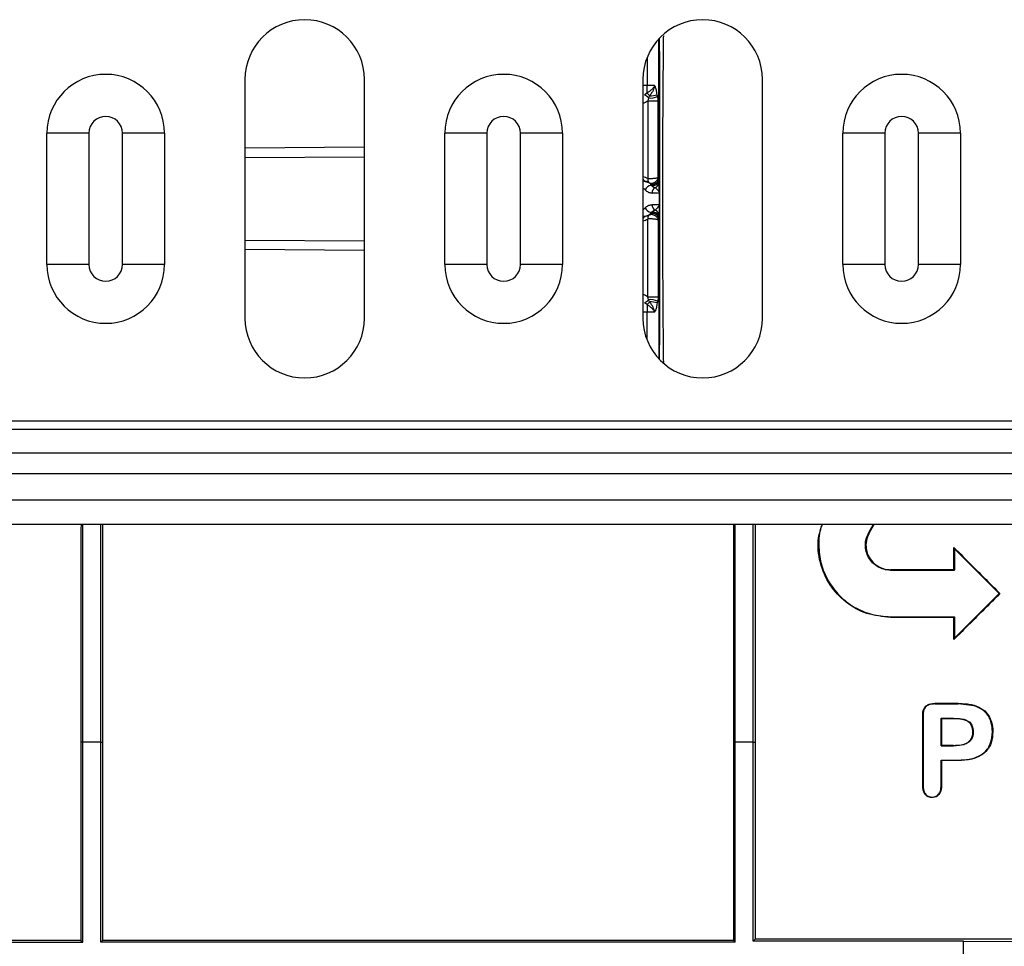
# Model space of a CAD drawing. Units: millimetres. Extents: x 150 to 4162, y 50 to 2920.
# Drawn here: x 1442 to 1524, y 1617 to 1695 of the extents above; entities that cross this region are included whole.
import ezdxf

# ---------------------------------------------------------------- set-up
doc = ezdxf.new("R2010")
doc.units = ezdxf.units.MM
doc.header["$LTSCALE"] = 10
doc.layers.get('0').update_dxf_attribs({"color": 1})
doc.layers.add('3004823', color=7, linetype='Continuous')

# ---------------------------------------------------------------- blocks, each defined once
blk = doc.blocks.new('1140515-M_002_Top_view')
for p, q in [((638.93, 1.74), (638.93, 13.404)), ((637.93, 11.806), (637.93, 9.491)), ((604.259, 10), (604.259, -10)), ((614.259, -10), (614.259, 10)), ((637.592, 10), (637.592, -10)), ((647.592, -10), (647.592, 10)), ((637.93, 9.491), (637.592, 9.491)), ((637.93, 8.842), (637.93, 9.491)), ((638.548, 9.491), (637.93, 9.491)), ((637.93, 8.842), (637.711, 8.71)), ((638.042, 8.444), (637.998, 8.218)), ((638.143, 8.616), (638.042, 8.444)), ((637.998, 8.218), (638.859, 8.218)), ((637.998, 8.218), (637.998, 1.69)), ((638.859, 1.76), (638.859, 8.218)), ((587.671, -5.5), (587.671, 5.5)), ((591.193, 5.5), (587.671, 5.5)), ((591.193, 5.5), (591.193, -5.5)), ((597.519, 5.5), (593.998, 5.5)), ((593.998, -5.5), (593.998, 5.5)), ((597.519, 5.5), (597.519, -5.5)), ((621.001, -5.5), (621.001, 5.5)), ((624.523, 5.5), (621.001, 5.5)), ((624.523, 5.5), (624.523, -5.5)), ((630.849, 5.5), (627.328, 5.5)), ((627.328, -5.5), (627.328, 5.5)), ((630.849, 5.5), (630.849, -5.5)), ((654.331, -5.5), (654.331, 5.5)), ((657.853, 5.5), (654.331, 5.5)), ((657.853, 5.5), (657.853, -5.5)), ((664.179, 5.5), (660.658, 5.5)), ((660.658, -5.5), (660.658, 5.5)), ((664.179, 5.5), (664.179, -5.5)), ((614.259, 4.319), (604.259, 4.255)), ((604.259, 3.449), (614.259, 3.513)), ((638.009, 1.689), (637.998, 1.69)), ((638.939, 1.724), (638.93, 1.74)), ((637.801, 1.46), (638.129, 1.336)), ((638.129, 1.336), (638.13, 1.335)), ((638.943, 1.399), (638.941, 1.554)), ((638.951, 0.448), (638.951, -0.448)), ((637.801, -1.46), (638.129, -1.336)), ((638.129, -1.336), (638.13, -1.335)), ((638.943, -1.399), (638.941, -1.554)), ((638.009, -1.689), (637.998, -1.69)), ((637.998, -8.218), (637.998, -1.69)), ((638.859, -1.76), (638.859, -8.218)), ((638.939, -1.724), (638.93, -1.74)), ((638.93, -1.74), (638.93, -13.404)), ((604.259, -3.449), (614.259, -3.513)), ((614.259, -4.319), (604.259, -4.255)), ((591.193, -5.5), (587.671, -5.5)), ((597.519, -5.5), (593.998, -5.5)), ((624.523, -5.5), (621.001, -5.5)), ((630.849, -5.5), (627.328, -5.5)), ((657.853, -5.5), (654.331, -5.5)), ((664.179, -5.5), (660.658, -5.5)), ((638.042, -8.444), (637.998, -8.218)), ((637.998, -8.218), (638.859, -8.218)), ((637.93, -8.842), (637.711, -8.71)), ((637.93, -8.842), (637.93, -9.491)), ((638.143, -8.616), (638.042, -8.444)), ((637.93, -9.491), (637.592, -9.491)), ((637.93, -11.806), (637.93, -9.491)), ((638.548, -9.491), (637.93, -9.491)), ((73.925, -18.586), (2083.925, -18.586)), ((73.925, -19.293), (2083.925, -19.293)), ((73.925, -21.268), (2083.925, -21.268)), ((2083.925, -23.036), (73.925, -23.036)), ((73.925, -25.2), (2083.925, -25.2)), ((73.925, -27.25), (2083.925, -27.25)), ((590.675, -45.498), (590.675, -27.25)), ((592.175, -45.498), (592.175, -27.25)), ((645.325, -45.498), (645.325, -27.25)), ((646.825, -45.498), (646.825, -27.25)), ((656.499, -27.95), (656.903, -27.25)), ((656.54, -27.975), (656.499, -27.95)), ((656.959, -27.25), (656.54, -27.975)), ((663.629, -29.189), (663.675, -29.3)), ((667.425, -33.05), (663.675, -29.3)), ((663.629, -31.056), (658.317, -31.056)), ((658.317, -31.056), (658.317, -31.1)), ((658.317, -31.1), (663.675, -31.1)), ((663.629, -31.056), (663.675, -31.1)), ((663.675, -36.8), (667.425, -33.05)), ((667.489, -33.052), (667.425, -33.05)), ((658.317, -35), (663.675, -35)), ((658.317, -35.046), (658.317, -35)), ((663.631, -35.046), (658.317, -35.046)), ((663.631, -35.046), (663.675, -35)), ((663.632, -36.905), (663.675, -36.8)), ((663.983, -42.263), (662.023, -42.263)), ((662.023, -42.263), (662.024, -42.3)), ((662.024, -42.3), (663.983, -42.3)), ((663.983, -42.263), (663.983, -42.3)), ((665.321, -42.441), (663.983, -42.3)), ((665.332, -42.405), (665.321, -42.441)), ((661.018, -43.253), (661.057, -43.252)), ((662.557, -43.5), (663.596, -43.5)), ((662.595, -43.54), (662.557, -43.5)), ((663.596, -43.54), (662.595, -43.54)), ((663.596, -43.54), (663.596, -43.5)), ((665.219, -44.647), (665.257, -44.645)), ((666.895, -44.614), (666.857, -44.612)), ((590.675, -45.498), (590.521, -45.498)), ((590.675, -62.25), (590.675, -45.498)), ((592.175, -45.498), (590.675, -45.498)), ((592.175, -62.25), (592.175, -45.498)), ((592.175, -45.498), (592.329, -45.498)), ((645.325, -45.498), (645.171, -45.498)), ((645.325, -62.25), (645.325, -45.498)), ((646.825, -45.498), (645.325, -45.498)), ((646.825, -62.148), (646.825, -45.498)), ((646.825, -45.498), (646.979, -45.498)), ((662.594, -45.765), (662.557, -45.8)), ((662.557, -45.8), (663.596, -45.8)), ((663.596, -45.765), (662.594, -45.765)), ((663.596, -45.765), (663.596, -45.8)), ((662.557, -47), (663.969, -47)), ((662.593, -47.038), (662.557, -47)), ((663.97, -47.038), (663.969, -47)), ((663.97, -47.038), (662.593, -47.038)), ((661.023, -49.167), (661.057, -49.164)), ((662.591, -49.16), (662.557, -49.158)), ((661.81, -50.135), (661.81, -50.1)), ((562.175, -62.25), (590.675, -62.25)), ((590.517, -62.092), (578.425, -62.092)), ((590.517, -62.092), (590.675, -62.25)), ((592.333, -62.092), (592.175, -62.25)), ((645.325, -62.25), (592.175, -62.25)), ((645.167, -62.092), (592.333, -62.092)), ((645.167, -62.092), (645.325, -62.25)), ((664.425, -62.148), (646.825, -62.148)), ((684.416, -61.991), (646.983, -61.991)), ((664.425, -63.858), (664.425, -62.148)), ((664.425, -62.148), (675.316, -62.25))]:
    blk.add_line(p, q)
at = {"flags": 128}
for points in [[(638.18, 1.307), (638.18, 1.305), (638.185, 1.293)], [(638.18, -1.307), (638.18, -1.305), (638.185, -1.293)], [(664.934, -43.863), (664.948, -43.849), (664.962, -43.834)], [(646.983, -61.991), (646.905, -62.069), (646.825, -62.148)]]:
    blk.add_lwpolyline(points, dxfattribs=at)
for centre, radius, start, end in [((609.259, 10), 5, 0, 180), ((642.592, 10), 5, 0, 180), ((592.595, 5.5), 4.924, 0, 180), ((625.925, 5.5), 4.924, 0, 180), ((659.255, 5.5), 4.924, 0, 180), ((637.45, 8.046), 0.714, 33.88097, 68.51658), ((637.323, 8.051), 0.997, 34.56267, 52.49017), ((638.177, 10.081), 1.643, 265.28204, 292.92563), ((638.131, 10.817), 2.2, 270.33458, 287.30899), ((592.595, 5.5), 1.402, 0, 180), ((625.925, 5.5), 1.402, 0, 180), ((659.255, 5.5), 1.402, 0, 180), ((637.896, 1.753), 0.308, 189.0004, 252.07625), ((638.304, 1.602), 0.319, 163.98589, 236.63326), ((638.307, 1.594), 0.313, 162.3043, 235.64672), ((638.43, 1.74), 0.5, 240.00337, 359.99733), ((638.439, 1.724), 0.5, 239.54305, 359.9973), ((638.509, 0.37), 0.818, 107.3464, 152.50012), ((638.449, 1.611), 0.495, 248.10672, 353.48021), ((638.879, 0.501), 0.521, 122.22332, 181.82866), ((638.458, 1.405), 0.485, 287.18499, 359.29089), ((638.509, -0.37), 0.818, 207.49988, 252.6536), ((638.879, -0.501), 0.521, 178.17134, 237.77668), ((637.896, -1.753), 0.308, 107.92375, 170.9996), ((638.304, -1.602), 0.319, 123.36674, 196.01411), ((638.307, -1.594), 0.313, 124.35328, 197.6957), ((638.43, -1.74), 0.5, 0.00267, 119.99663), ((638.439, -1.724), 0.5, 0.0027, 120.45695), ((638.449, -1.611), 0.495, 6.51979, 111.89328), ((638.458, -1.405), 0.485, 0.70911, 72.81501), ((592.595, -5.5), 4.924, 180, 0), ((592.595, -5.5), 1.402, 180, 0), ((625.925, -5.5), 4.924, 180, 0), ((625.925, -5.5), 1.402, 180, 0), ((659.255, -5.5), 4.924, 180, 0), ((659.255, -5.5), 1.402, 180, 0), ((637.45, -8.046), 0.714, 291.48342, 326.11903), ((637.323, -8.051), 0.997, 307.50983, 325.43733), ((638.177, -10.081), 1.643, 67.07437, 94.71796), ((638.131, -10.817), 2.2, 72.69101, 89.66542), ((609.259, -10), 5, 180, 0), ((642.592, -10), 5, 180, 0)]:
    blk.add_arc(centre, radius, start, end)
for centre, major_axis, ratio, start_param, end_param in [((637.389, 9.491), (0, 1.5), 0.767327, 3.311808, 3.698829), ((637.119, 0), (1.905, 0), 0.999984, 1.091209, 1.324087), ((635.951, 0.448), (3, 0), 0.020364, 0.004363, 0.639319), ((635.951, -0.448), (3, 0), 0.020364, 5.643867, 6.278822), ((637.119, 0), (1.905, 0), 0.999984, 4.959098, 5.191976), ((637.389, -9.491), (0, 1.5), 0.767327, 5.725949, 6.11297)]:
    blk.add_ellipse(centre, major_axis=major_axis, ratio=ratio, start_param=start_param, end_param=end_param)
for points, knots in [([(638.984, -13.403), (638.988, -12.534), (638.996, -11.044), (639.005, -8.387), (639.01, -5.803), (639.014, -2.969), (639.015, -0.16), (639.014, 2.549), (639.011, 5.183), (639.006, 7.843), (638.998, 10.338), (638.991, 12.223), (638.985, 13.124), (638.984, 13.43)], [0, 0, 0, 0, 0.127078, 0.218057, 0.311478, 0.403242, 0.498463, 0.578485, 0.660859, 0.756533, 0.855377, 0.950921, 1, 1, 1, 1]), ([(639.297, 13.66), (639.294, 13.403), (639.283, 12.52), (639.266, 10.658), (639.247, 8.084), (639.235, 5.548), (639.227, 2.833), (639.225, 1.06), (639.225, -1.013), (639.227, -3.034), (639.236, -5.907), (639.25, -8.591), (639.27, -11.296), (639.287, -12.834), (639.297, -13.709)], [0, 0, 0, 0, 0.040279, 0.138669, 0.235441, 0.335197, 0.398634, 0.499594, 0.501053, 0.593253, 0.688906, 0.780734, 0.875161, 1, 1, 1, 1]), ([(638.548, 9.491), (638.547, 9.475), (638.542, 9.418), (638.491, 9.331), (638.375, 9.197), (638.197, 9.046), (638.029, 8.918), (637.948, 8.856), (637.93, 8.842)], [0, 0, 0, 0, 0.050646, 0.1846945, 0.3174648, 0.6373701, 0.9188252, 1, 1, 1, 1]), ([(638.548, 9.491), (638.549, 9.489), (638.549, 9.486), (638.55, 9.48), (638.552, 9.462), (638.553, 9.394), (638.505, 9.178), (638.348, 8.899), (638.202, 8.698), (638.143, 8.616)], [0, 0, 0, 0, 0.006415, 0.008503, 0.019011, 0.062266, 0.213437, 0.681373, 1, 1, 1, 1]), ([(638.785, 8.716), (638.771, 8.792), (638.752, 8.892), (638.715, 9.101), (638.684, 9.262), (638.616, 9.417), (638.578, 9.468), (638.55, 9.49), (638.548, 9.491)], [0, 0, 0, 0, 0.279114, 0.3647794, 0.7557045, 0.8540006, 0.9934428, 1, 1, 1, 1]), ([(638.817, 8.568), (638.815, 8.577), (638.804, 8.625), (638.794, 8.675), (638.785, 8.716)], [0, 0, 0, 0, 0.176542, 1, 1, 1, 1]), ([(638.859, 8.218), (638.855, 8.302), (638.85, 8.425), (638.825, 8.534), (638.817, 8.568)], [0, 0, 0, 0, 0.686499, 1, 1, 1, 1]), ([(638.859, 1.76), (638.858, 1.76), (638.835, 1.751), (638.771, 1.733), (638.639, 1.712), (638.498, 1.696), (638.36, 1.686), (638.227, 1.681), (638.103, 1.681), (638.04, 1.686), (638.009, 1.689)], [0, 0, 0, 0, 0.004517, 0.182626, 0.34036, 0.480987, 0.610482, 0.737545, 0.870504, 1, 1, 1, 1]), ([(638.13, 1.335), (638.165, 1.321), (638.234, 1.293), (638.354, 1.294), (638.476, 1.325), (638.595, 1.386), (638.709, 1.477), (638.808, 1.603), (638.848, 1.705), (638.859, 1.759), (638.859, 1.76)], [0, 0, 0, 0, 0.133261, 0.268098, 0.3954, 0.524137, 0.663434, 0.819531, 0.995268, 1, 1, 1, 1]), ([(638.93, 1.74), (638.921, 1.742), (638.911, 1.746), (638.867, 1.758), (638.859, 1.76)], [0, 0, 0, 0, 0.824314, 1, 1, 1, 1]), ([(638.941, 1.554), (638.941, 1.59), (638.94, 1.687), (638.939, 1.71), (638.939, 1.724)], [0, 0, 0, 0, 0.37151, 1, 1, 1, 1]), ([(637.592, 1.496), (637.601, 1.496), (637.663, 1.491), (637.735, 1.475), (637.784, 1.464), (637.801, 1.46)], [0, 0, 0, 0, 0.09697, 0.674052, 1, 1, 1, 1]), ([(638.185, 1.293), (638.158, 1.308), (637.987, 1.403), (637.785, 1.493), (637.604, 1.486), (637.592, 1.486)], [0, 0, 0, 0, 0.151171, 0.945022, 1, 1, 1, 1]), ([(637.592, 0.895), (637.595, 0.894), (637.671, 0.867), (637.728, 0.806), (637.783, 0.748)], [0, 0, 0, 0, 0.04339, 1, 1, 1, 1]), ([(638.13, 1.335), (638.142, 1.329), (638.171, 1.312), (638.176, 1.309), (638.18, 1.307)], [0, 0, 0, 0, 0.396149, 1, 1, 1, 1]), ([(638.185, 1.293), (638.201, 1.275), (638.227, 1.247), (638.254, 1.178), (638.265, 1.151)], [0, 0, 0, 0, 0.613635, 1, 1, 1, 1]), ([(638.265, 1.151), (638.314, 1.109), (638.45, 0.993), (638.542, 0.962), (638.602, 0.941)], [0, 0, 0, 0, 0.361468, 1, 1, 1, 1]), ([(638.602, 0.941), (638.726, 0.843), (638.9, 0.706), (638.948, 0.518), (638.951, 0.459), (638.951, 0.449), (638.951, 0.448)], [0, 0, 0, 0, 0.677561, 0.947251, 0.994603, 1, 1, 1, 1]), ([(638.951, 0.448), (638.951, 0.45), (638.951, 0.566), (638.948, 0.954), (638.945, 1.216), (638.943, 1.399)], [0, 0, 0, 0, 0.00485, 0.30698, 1, 1, 1, 1]), ([(637.783, 0.748), (637.86, 0.681), (637.959, 0.597), (638.159, 0.507), (638.269, 0.494), (638.359, 0.484)], [0, 0, 0, 0, 0.406722, 0.514442, 1, 1, 1, 1]), ([(637.592, -0.895), (637.595, -0.894), (637.671, -0.867), (637.728, -0.806), (637.783, -0.748)], [0, 0, 0, 0, 0.04339, 1, 1, 1, 1]), ([(637.783, -0.748), (637.86, -0.681), (637.959, -0.597), (638.159, -0.507), (638.269, -0.494), (638.359, -0.484)], [0, 0, 0, 0, 0.406722, 0.514442, 1, 1, 1, 1]), ([(638.602, -0.941), (638.726, -0.843), (638.9, -0.706), (638.948, -0.518), (638.951, -0.459), (638.951, -0.449), (638.951, -0.448)], [0, 0, 0, 0, 0.677561, 0.947251, 0.994603, 1, 1, 1, 1]), ([(638.951, -0.448), (638.951, -0.45), (638.951, -0.566), (638.948, -0.954), (638.945, -1.216), (638.943, -1.399)], [0, 0, 0, 0, 0.00485, 0.30698, 1, 1, 1, 1]), ([(638.185, -1.293), (638.158, -1.308), (637.987, -1.403), (637.785, -1.493), (637.604, -1.486), (637.592, -1.486)], [0, 0, 0, 0, 0.151171, 0.945022, 1, 1, 1, 1]), ([(637.592, -1.496), (637.601, -1.496), (637.663, -1.491), (637.735, -1.475), (637.784, -1.464), (637.801, -1.46)], [0, 0, 0, 0, 0.09697, 0.674052, 1, 1, 1, 1]), ([(638.13, -1.335), (638.165, -1.321), (638.234, -1.293), (638.354, -1.294), (638.476, -1.325), (638.595, -1.386), (638.709, -1.477), (638.808, -1.603), (638.848, -1.705), (638.859, -1.759), (638.859, -1.76)], [0, 0, 0, 0, 0.133261, 0.268098, 0.3954, 0.524137, 0.663434, 0.819531, 0.995268, 1, 1, 1, 1]), ([(638.13, -1.335), (638.142, -1.329), (638.171, -1.312), (638.176, -1.309), (638.18, -1.307)], [0, 0, 0, 0, 0.396149, 1, 1, 1, 1]), ([(638.185, -1.293), (638.201, -1.275), (638.227, -1.247), (638.254, -1.178), (638.265, -1.151)], [0, 0, 0, 0, 0.613635, 1, 1, 1, 1]), ([(638.265, -1.151), (638.314, -1.109), (638.45, -0.993), (638.542, -0.962), (638.602, -0.941)], [0, 0, 0, 0, 0.361468, 1, 1, 1, 1]), ([(638.941, -1.554), (638.941, -1.59), (638.94, -1.687), (638.939, -1.71), (638.939, -1.724)], [0, 0, 0, 0, 0.37151, 1, 1, 1, 1]), ([(638.859, -1.76), (638.858, -1.76), (638.835, -1.751), (638.771, -1.733), (638.639, -1.712), (638.498, -1.696), (638.36, -1.686), (638.227, -1.681), (638.103, -1.681), (638.04, -1.686), (638.009, -1.689)], [0, 0, 0, 0, 0.004517, 0.182626, 0.34036, 0.480987, 0.610482, 0.737545, 0.870504, 1, 1, 1, 1]), ([(638.93, -1.74), (638.921, -1.742), (638.911, -1.746), (638.867, -1.758), (638.859, -1.76)], [0, 0, 0, 0, 0.824314, 1, 1, 1, 1]), ([(638.859, -8.218), (638.855, -8.302), (638.85, -8.425), (638.825, -8.534), (638.817, -8.568)], [0, 0, 0, 0, 0.686499, 1, 1, 1, 1]), ([(638.548, -9.491), (638.547, -9.475), (638.542, -9.418), (638.491, -9.331), (638.375, -9.197), (638.197, -9.046), (638.029, -8.918), (637.948, -8.856), (637.93, -8.842)], [0, 0, 0, 0, 0.050646, 0.1846945, 0.3174648, 0.6373701, 0.9188252, 1, 1, 1, 1]), ([(638.548, -9.491), (638.549, -9.489), (638.549, -9.486), (638.55, -9.48), (638.552, -9.462), (638.553, -9.394), (638.505, -9.178), (638.348, -8.899), (638.202, -8.698), (638.143, -8.616)], [0, 0, 0, 0, 0.006415, 0.008503, 0.019011, 0.062266, 0.213437, 0.681373, 1, 1, 1, 1]), ([(638.785, -8.716), (638.771, -8.792), (638.752, -8.892), (638.715, -9.101), (638.684, -9.262), (638.616, -9.417), (638.578, -9.468), (638.55, -9.49), (638.548, -9.491)], [0, 0, 0, 0, 0.279114, 0.3647794, 0.7557045, 0.8540006, 0.9934428, 1, 1, 1, 1]), ([(638.817, -8.568), (638.815, -8.577), (638.804, -8.625), (638.794, -8.675), (638.785, -8.716)], [0, 0, 0, 0, 0.176542, 1, 1, 1, 1]), ([(590.525, -27.25), (590.524, -29.633), (590.523, -35.796), (590.522, -41.81), (590.521, -45.498)], [0, 0, 0, 0, 0.386665, 1, 1, 1, 1]), ([(592.326, -27.25), (592.326, -29.857), (592.327, -36.014), (592.329, -42.029), (592.329, -45.498)], [0, 0, 0, 0, 0.423281, 1, 1, 1, 1]), ([(645.175, -27.25), (645.174, -29.633), (645.173, -35.796), (645.172, -41.81), (645.171, -45.498)], [0, 0, 0, 0, 0.386665, 1, 1, 1, 1]), ([(646.976, -27.25), (646.976, -29.857), (646.977, -36.014), (646.979, -42.029), (646.979, -45.498)], [0, 0, 0, 0, 0.423281, 1, 1, 1, 1]), ([(658.317, -35.046), (657.649, -34.98), (656.314, -34.85), (654.535, -33.848), (653.149, -32.359), (652.352, -30.473), (652.144, -28.664), (652.493, -27.628), (652.62, -27.25)], [0, 0, 0, 0, 0.175433, 0.350786, 0.527504, 0.709794, 0.893935, 1, 1, 1, 1]), ([(652.604, -27.25), (652.576, -27.316), (652.342, -27.861), (652.273, -28.999), (652.446, -30.547), (653.048, -32.008), (654.002, -33.266), (655.253, -34.235), (656.726, -34.875), (657.786, -34.958), (658.317, -35)], [0, 0, 0, 0, 0.019407, 0.159072, 0.298895, 0.43946, 0.579897, 0.719508, 0.859271, 1, 1, 1, 1]), ([(658.317, -31.1), (658.132, -31.085), (657.761, -31.054), (657.248, -30.826), (656.808, -30.491), (656.471, -30.052), (656.266, -29.541), (656.2, -28.997), (656.262, -28.447), (656.42, -28.116), (656.499, -27.95)], [0, 0, 0, 0, 0.125369, 0.250188, 0.374997, 0.499918, 0.624783, 0.749551, 0.874489, 1, 1, 1, 1]), ([(656.54, -27.975), (656.444, -28.188), (656.254, -28.615), (656.257, -29.334), (656.479, -30.012), (656.933, -30.564), (657.521, -30.928), (658.01, -31.049), (658.275, -31.055), (658.317, -31.056)], [0, 0, 0, 0, 0.162832, 0.325378, 0.494781, 0.657721, 0.816103, 0.970688, 1, 1, 1, 1]), ([(663.629, -29.189), (664.138, -29.699), (665.036, -30.598), (666.323, -31.885), (667.1, -32.663), (667.489, -33.052)], [0, 0, 0, 0, 0.395421, 0.697706, 1, 1, 1, 1]), ([(663.629, -31.056), (663.629, -30.862), (663.629, -30.454), (663.629, -29.832), (663.629, -29.403), (663.629, -29.189)], [0, 0, 0, 0, 0.3117814, 0.6558877, 1, 1, 1, 1]), ([(663.675, -29.3), (663.675, -29.494), (663.675, -29.891), (663.675, -30.491), (663.675, -30.897), (663.675, -31.1)], [0, 0, 0, 0, 0.323173, 0.661584, 1, 1, 1, 1]), ([(667.489, -33.052), (666.928, -33.611), (666.005, -34.534), (664.72, -35.818), (663.995, -36.543), (663.632, -36.905)], [0, 0, 0, 0, 0.435268, 0.71763, 1, 1, 1, 1]), ([(663.632, -36.905), (663.632, -36.688), (663.632, -36.271), (663.632, -35.651), (663.632, -35.247), (663.631, -35.046)], [0, 0, 0, 0, 0.349828, 0.674911, 1, 1, 1, 1]), ([(663.675, -35), (663.675, -35.217), (663.675, -35.626), (663.675, -36.226), (663.675, -36.609), (663.675, -36.8)], [0, 0, 0, 0, 0.361159, 0.6805772, 1, 1, 1, 1]), ([(661.018, -43.253), (661.028, -43.073), (661.041, -42.815), (661.214, -42.52), (661.424, -42.362), (661.705, -42.275), (661.915, -42.267), (662.023, -42.263)], [0, 0, 0, 0, 0.333403, 0.476904, 0.62108, 0.803966, 1, 1, 1, 1]), ([(662.024, -42.3), (661.89, -42.306), (661.688, -42.315), (661.436, -42.405), (661.271, -42.521), (661.157, -42.684), (661.07, -42.929), (661.062, -43.122), (661.057, -43.252)], [0, 0, 0, 0, 0.249523, 0.374758, 0.499831, 0.624896, 0.749816, 1, 1, 1, 1]), ([(663.983, -42.263), (664.135, -42.265), (664.436, -42.27), (664.89, -42.301), (665.184, -42.37), (665.332, -42.405)], [0, 0, 0, 0, 0.334221, 0.665153, 1, 1, 1, 1]), ([(666.857, -44.612), (666.84, -44.375), (666.806, -43.906), (666.528, -43.241), (666.009, -42.713), (665.551, -42.532), (665.321, -42.441)], [0, 0, 0, 0, 0.25224, 0.499065, 0.74792, 1, 1, 1, 1]), ([(665.332, -42.405), (665.596, -42.512), (666.064, -42.703), (666.556, -43.234), (666.839, -43.875), (666.875, -44.35), (666.895, -44.614)], [0, 0, 0, 0, 0.284548, 0.504398, 0.723868, 1, 1, 1, 1]), ([(661.023, -49.167), (661.022, -48.418), (661.021, -47.062), (661.02, -45.09), (661.019, -43.866), (661.018, -43.253)], [0, 0, 0, 0, 0.381716, 0.690835, 1, 1, 1, 1]), ([(661.057, -43.252), (661.057, -44.007), (661.057, -45.374), (661.057, -47.344), (661.057, -48.557), (661.057, -49.164)], [0, 0, 0, 0, 0.3812978, 0.6906254, 1, 1, 1, 1]), ([(662.557, -45.8), (662.557, -45.492), (662.557, -44.955), (662.557, -44.188), (662.557, -43.729), (662.557, -43.5)], [0, 0, 0, 0, 0.402808, 0.701401, 1, 1, 1, 1]), ([(662.595, -43.54), (662.595, -43.85), (662.595, -44.376), (662.594, -45.118), (662.594, -45.549), (662.594, -45.765)], [0, 0, 0, 0, 0.4169242, 0.7084594, 1, 1, 1, 1]), ([(663.596, -43.5), (663.824, -43.507), (664.173, -43.518), (664.65, -43.618), (664.855, -43.76), (664.962, -43.834)], [0, 0, 0, 0, 0.476822, 0.728869, 1, 1, 1, 1]), ([(664.934, -43.863), (664.836, -43.795), (664.643, -43.66), (664.177, -43.559), (663.828, -43.548), (663.596, -43.54)], [0, 0, 0, 0, 0.2548486, 0.5049537, 1, 1, 1, 1]), ([(665.219, -44.647), (665.214, -44.551), (665.202, -44.359), (665.109, -44.084), (664.991, -43.935), (664.934, -43.863)], [0, 0, 0, 0, 0.340018, 0.68284, 1, 1, 1, 1]), ([(664.962, -43.834), (665.037, -43.932), (665.202, -44.147), (665.248, -44.446), (665.256, -44.617), (665.257, -44.645)], [0, 0, 0, 0, 0.411051, 0.903194, 1, 1, 1, 1]), ([(665.257, -44.645), (665.248, -44.787), (665.233, -45.028), (665.071, -45.338), (664.815, -45.57), (664.32, -45.783), (663.887, -45.793), (663.596, -45.8)], [0, 0, 0, 0, 0.1876489, 0.3200656, 0.4523452, 0.6313759, 1, 1, 1, 1]), ([(663.596, -45.765), (663.816, -45.76), (664.188, -45.752), (664.657, -45.617), (664.968, -45.405), (665.166, -45.113), (665.211, -44.843), (665.218, -44.684), (665.219, -44.647)], [0, 0, 0, 0, 0.288932, 0.486399, 0.633361, 0.781296, 0.950349, 1, 1, 1, 1]), ([(663.969, -47), (664.332, -46.984), (664.878, -46.961), (665.573, -46.749), (666.052, -46.488), (666.436, -46.11), (666.792, -45.493), (666.831, -44.965), (666.857, -44.612)], [0, 0, 0, 0, 0.248876, 0.374301, 0.499829, 0.624988, 0.749899, 1, 1, 1, 1]), ([(666.895, -44.614), (666.872, -44.937), (666.835, -45.484), (666.454, -46.174), (665.893, -46.664), (665.034, -46.989), (664.359, -47.02), (663.97, -47.038)], [0, 0, 0, 0, 0.227335, 0.38471, 0.54234, 0.735663, 1, 1, 1, 1]), ([(590.521, -45.498), (590.52, -48.317), (590.519, -53.933), (590.518, -59.38), (590.517, -62.092)], [0, 0, 0, 0, 0.501942, 1, 1, 1, 1]), ([(592.329, -45.498), (592.33, -48.327), (592.331, -52.573), (592.333, -58.077), (592.333, -60.771), (592.333, -62.092)], [0, 0, 0, 0, 0.504019, 0.756762, 1, 1, 1, 1]), ([(645.171, -45.498), (645.17, -48.317), (645.169, -53.933), (645.168, -59.38), (645.167, -62.092)], [0, 0, 0, 0, 0.501942, 1, 1, 1, 1]), ([(646.979, -45.498), (646.98, -48.327), (646.981, -52.573), (646.983, -58.043), (646.983, -60.703), (646.983, -61.991)], [0, 0, 0, 0, 0.507195, 0.76153, 1, 1, 1, 1]), ([(662.557, -49.158), (662.557, -48.85), (662.557, -48.337), (662.557, -47.618), (662.557, -47.206), (662.557, -47)], [0, 0, 0, 0, 0.428717, 0.714356, 1, 1, 1, 1]), ([(662.593, -47.038), (662.593, -47.347), (662.592, -47.856), (662.592, -48.563), (662.591, -48.961), (662.591, -49.16)], [0, 0, 0, 0, 0.436402, 0.718199, 1, 1, 1, 1]), ([(661.81, -50.135), (661.712, -50.127), (661.536, -50.112), (661.317, -49.98), (661.149, -49.788), (661.039, -49.507), (661.028, -49.287), (661.023, -49.167)], [0, 0, 0, 0, 0.200646, 0.361062, 0.520957, 0.739199, 1, 1, 1, 1]), ([(661.057, -49.164), (661.062, -49.275), (661.071, -49.495), (661.174, -49.762), (661.324, -49.933), (661.466, -50.032), (661.634, -50.09), (661.751, -50.097), (661.81, -50.1)], [0, 0, 0, 0, 0.2497502, 0.4987913, 0.6238412, 0.7486925, 0.8737595, 1, 1, 1, 1]), ([(661.81, -50.1), (661.868, -50.096), (661.984, -50.088), (662.149, -50.027), (662.29, -49.927), (662.437, -49.755), (662.543, -49.49), (662.552, -49.269), (662.557, -49.158)], [0, 0, 0, 0, 0.125128, 0.249359, 0.374338, 0.49972, 0.748992, 1, 1, 1, 1]), ([(662.591, -49.16), (662.578, -49.35), (662.559, -49.623), (662.353, -49.923), (662.147, -50.078), (661.95, -50.127), (661.839, -50.134), (661.81, -50.135)], [0, 0, 0, 0, 0.405408, 0.586558, 0.768492, 0.939038, 1, 1, 1, 1])]:
    blk.add_open_spline(points, degree=3, knots=knots)

msp = doc.modelspace()

# ---------------------------------------------------------------- block references
at = {"layer": '3004823'}
msp.add_blockref('1140515-M_002_Top_view', (856.436, 1679.792), dxfattribs=at)

doc.saveas('drawing.dxf')
